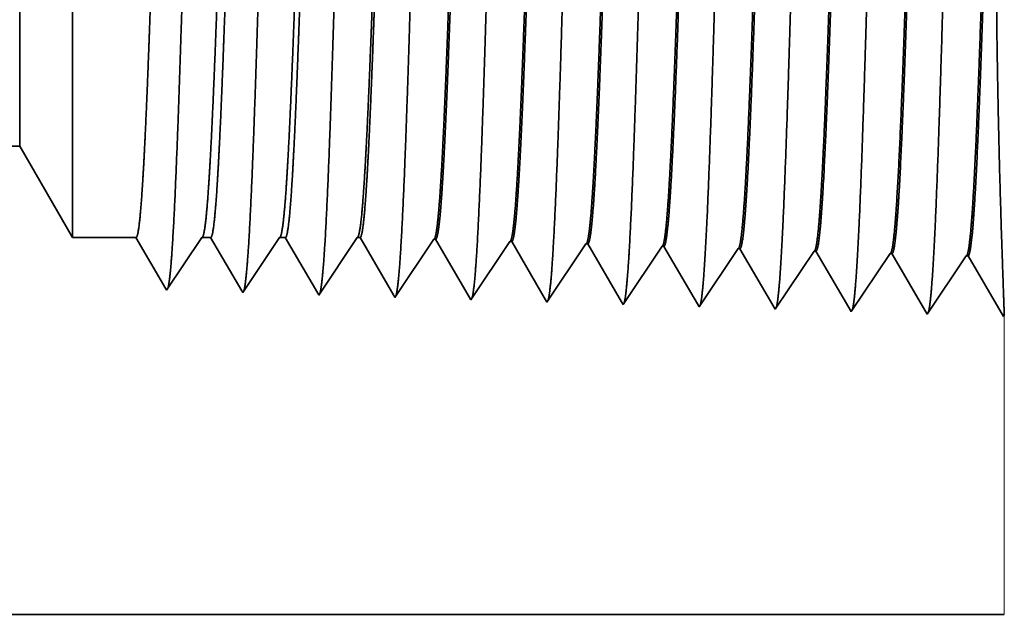
# Model space of a CAD drawing. Extents: x 0 to 10.8, y 0 to 8.3.
# Drawn here: x 5.3 to 5.5, y 1.1 to 1.3 of the extents above; entities that cross this region are included whole.
import ezdxf

# ---------------------------------------------------------------- set-up
doc = ezdxf.new("R2010")
doc.units = 0
doc.header["$MEASUREMENT"] = 0
doc.layers.get('0').update_dxf_attribs({"lineweight": 13})

# ---------------------------------------------------------------- blocks, each defined once
blk = doc.blocks.new('BLOCK23')
at = {"color": 7, "lineweight": 5, "ltscale": 0.002481}
blk.add_line((7.82539, 0.69), (7.875, 0.60407), dxfattribs=at)
at = {"color": 7, "lineweight": 5, "ltscale": 0.001489}
blk.add_line((7.875, 0.60407), (7.93458, 0.60407), dxfattribs=at)
at = {"color": 7, "lineweight": 5, "ltscale": 0.000198447}
blk.add_line((7.93458, 0.60407), (7.93857, 0.59721), dxfattribs=at)
at = {"color": 7, "lineweight": 5, "ltscale": 0.000248042}
for p, q in [((7.99099, 0.59582), (7.99651, 0.60407)), ((7.97995, 0.57933), (7.98547, 0.58757)), ((7.96891, 0.56284), (7.97443, 0.57108))]:
    blk.add_line(p, q, dxfattribs=at)
at = {"color": 7, "lineweight": 5, "ltscale": 0.000204972}
blk.add_line((7.99651, 0.60407), (8.00471, 0.60407), dxfattribs=at)
at = {"color": 7, "lineweight": 5, "ltscale": 0.000207232}
blk.add_line((8.00471, 0.60407), (8.00888, 0.5969), dxfattribs=at)
at = {"color": 7, "lineweight": 5, "ltscale": 0.000259238}
for p, q in [((8.06366, 0.59545), (8.06943, 0.60407)), ((8.05789, 0.58683), (8.06366, 0.59545)), ((8.05213, 0.57821), (8.05789, 0.58683)), ((8.04636, 0.5696), (8.05213, 0.57821)), ((8.04059, 0.56098), (8.04636, 0.5696))]:
    blk.add_line(p, q, dxfattribs=at)
at = {"color": 7, "lineweight": 5, "ltscale": 0.000135121}
blk.add_line((8.06943, 0.60407), (8.07484, 0.60407), dxfattribs=at)
at = {"color": 7, "lineweight": 5, "ltscale": 0.000215933}
blk.add_line((8.07484, 0.60407), (8.07918, 0.5966), dxfattribs=at)
at = {"color": 7, "lineweight": 5, "ltscale": 0.000270425}
blk.add_line((8.13634, 0.59508), (8.14235, 0.60407), dxfattribs=at)
at = {"color": 7, "lineweight": 5, "ltscale": 6.52704e-05}
blk.add_line((8.14235, 0.60407), (8.14496, 0.60407), dxfattribs=at)
at = {"color": 7, "lineweight": 5, "ltscale": 0.000224554}
blk.add_line((8.14496, 0.60407), (8.14949, 0.5963), dxfattribs=at)
at = {"color": 7, "lineweight": 5, "ltscale": 0.000235185}
for p, q in [((8.20908, 0.5948), (8.21431, 0.60262)), ((8.28051, 0.59257), (8.28574, 0.60039)), ((8.27004, 0.57694), (8.27527, 0.58475)), ((8.34147, 0.5747), (8.3467, 0.58252)), ((8.3467, 0.58252), (8.35193, 0.59034)), ((8.41813, 0.58029), (8.42336, 0.58811)), ((8.48956, 0.57806), (8.49479, 0.58588)), ((8.56099, 0.57583), (8.56622, 0.58364)), ((8.56622, 0.58364), (8.57145, 0.59146)), ((8.19338, 0.57135), (8.19861, 0.57917)), ((8.25957, 0.5613), (8.26481, 0.56912)), ((8.331, 0.55907), (8.33624, 0.56689)), ((8.40243, 0.55684), (8.40766, 0.56465)), ((8.40766, 0.56465), (8.4129, 0.57247)), ((8.47909, 0.56242), (8.48433, 0.57024)), ((8.17768, 0.5479), (8.18291, 0.55572)), ((8.18291, 0.55572), (8.18814, 0.56353)), ((8.25434, 0.55348), (8.25957, 0.5613)), ((8.32577, 0.55125), (8.331, 0.55907)), ((8.3972, 0.54902), (8.40243, 0.55684)), ((8.47386, 0.55461), (8.47909, 0.56242)), ((8.54529, 0.55237), (8.55052, 0.56019)), ((8.24911, 0.54567), (8.25434, 0.55348)), ((8.32054, 0.54343), (8.32577, 0.55125)), ((8.46863, 0.54679), (8.47386, 0.55461)), ((8.54005, 0.54456), (8.54529, 0.55237))]:
    blk.add_line(p, q, dxfattribs=at)
at = {"color": 7, "lineweight": 5, "ltscale": 4.13815e-05}
blk.add_line((8.21431, 0.60262), (8.21597, 0.60257), dxfattribs=at)
at = {"color": 7, "lineweight": 5, "ltscale": 0.000226875}
blk.add_line((8.21597, 0.60257), (8.22053, 0.59473), dxfattribs=at)
at = {"color": 7, "lineweight": 5, "ltscale": 0.000198455}
blk.add_line((7.93857, 0.59721), (7.94257, 0.59035), dxfattribs=at)
at = {"color": 7, "lineweight": 5, "ltscale": 0.00024805}
blk.add_line((7.98547, 0.58757), (7.99099, 0.59582), dxfattribs=at)
at = {"color": 7, "lineweight": 5, "ltscale": 0.000207225}
blk.add_line((8.00888, 0.5969), (8.01305, 0.58974), dxfattribs=at)
at = {"color": 7, "lineweight": 5, "ltscale": 0.000215943}
for p, q in [((8.07918, 0.5966), (8.08353, 0.58914)), ((8.09223, 0.57421), (8.09657, 0.56675)), ((8.10092, 0.55928), (8.10527, 0.55182))]:
    blk.add_line(p, q, dxfattribs=at)
at = {"color": 7, "lineweight": 5, "ltscale": 0.000270433}
for p, q in [((8.13032, 0.58609), (8.13634, 0.59508)), ((8.11828, 0.56811), (8.1243, 0.5771))]:
    blk.add_line(p, q, dxfattribs=at)
at = {"color": 7, "lineweight": 5, "ltscale": 0.000224562}
blk.add_line((8.14949, 0.5963), (8.15401, 0.58854), dxfattribs=at)
at = {"color": 7, "lineweight": 5, "ltscale": 0.000235184}
for p, q in [((8.20384, 0.58699), (8.20908, 0.5948)), ((8.27527, 0.58475), (8.28051, 0.59257)), ((8.35193, 0.59034), (8.35717, 0.59816)), ((8.42336, 0.58811), (8.4286, 0.59593))]:
    blk.add_line(p, q, dxfattribs=at)
at = {"color": 7, "lineweight": 5, "ltscale": 0.000226879}
for p, q in [((8.22053, 0.59473), (8.2251, 0.58689)), ((8.23423, 0.5712), (8.2388, 0.56336)), ((8.2388, 0.56336), (8.24337, 0.55552))]:
    blk.add_line(p, q, dxfattribs=at)
at = {"color": 7, "lineweight": 5, "ltscale": 4.13965e-05}
for p, q in [((8.28574, 0.60039), (8.28739, 0.60034)), ((8.35717, 0.59816), (8.35882, 0.5981))]:
    blk.add_line(p, q, dxfattribs=at)
at = {"color": 7, "lineweight": 5, "ltscale": 0.000226004}
blk.add_line((8.28739, 0.60034), (8.29194, 0.59253), dxfattribs=at)
at = {"color": 7, "lineweight": 5, "ltscale": 0.000226008}
for p, q in [((8.29194, 0.59253), (8.29649, 0.58471)), ((8.30104, 0.5769), (8.30559, 0.56909)), ((8.30559, 0.56909), (8.31014, 0.56128)), ((8.31469, 0.55347), (8.31924, 0.54565))]:
    blk.add_line(p, q, dxfattribs=at)
at = {"color": 7, "lineweight": 5, "ltscale": 0.000224928}
blk.add_line((8.35882, 0.5981), (8.36335, 0.59033), dxfattribs=at)
at = {"color": 7, "lineweight": 5, "ltscale": 4.14116e-05}
blk.add_line((8.4286, 0.59593), (8.43025, 0.59587), dxfattribs=at)
at = {"color": 7, "lineweight": 5, "ltscale": 0.000223563}
blk.add_line((8.43025, 0.59587), (8.43475, 0.58815), dxfattribs=at)
at = {"color": 7, "lineweight": 5, "ltscale": 0.000235177}
for p, q in [((8.49479, 0.58588), (8.50002, 0.59369)), ((8.55575, 0.56801), (8.56099, 0.57583))]:
    blk.add_line(p, q, dxfattribs=at)
at = {"color": 7, "lineweight": 5, "ltscale": 4.14567e-05}
for p, q in [((8.50002, 0.59369), (8.50168, 0.59364)), ((8.57145, 0.59146), (8.57311, 0.59141))]:
    blk.add_line(p, q, dxfattribs=at)
at = {"color": 7, "lineweight": 5, "ltscale": 0.001646}
for p, q in [((8.50168, 0.59364), (8.53482, 0.53674)), ((8.57311, 0.59141), (8.60625, 0.53451)), ((8.60625, 0.53451), (8.64288, 0.58923)), ((8.64454, 0.58918), (8.67768, 0.53227)), ((8.67768, 0.53227), (8.71431, 0.587)), ((8.71597, 0.58694), (8.74911, 0.53004))]:
    blk.add_line(p, q, dxfattribs=at)
at = {"color": 7, "lineweight": 5, "ltscale": 0.000198456}
for p, q in [((7.94257, 0.59035), (7.94657, 0.58349)), ((7.95056, 0.57663), (7.95456, 0.56977)), ((7.95855, 0.56291), (7.96255, 0.55605))]:
    blk.add_line(p, q, dxfattribs=at)
at = {"color": 7, "lineweight": 5, "ltscale": 0.000198448}
for p, q in [((7.94657, 0.58349), (7.95056, 0.57663)), ((7.95456, 0.56977), (7.95855, 0.56291))]:
    blk.add_line(p, q, dxfattribs=at)
at = {"color": 7, "lineweight": 5, "ltscale": 0.000207233}
for p, q in [((8.01305, 0.58974), (8.01722, 0.58258)), ((8.01722, 0.58258), (8.0214, 0.57541)), ((8.0214, 0.57541), (8.02557, 0.56825)), ((8.02557, 0.56825), (8.02974, 0.56109))]:
    blk.add_line(p, q, dxfattribs=at)
at = {"color": 7, "lineweight": 5, "ltscale": 0.000215942}
blk.add_line((8.08353, 0.58914), (8.08788, 0.58167), dxfattribs=at)
at = {"color": 7, "lineweight": 5, "ltscale": 0.000270426}
for p, q in [((8.1243, 0.5771), (8.13032, 0.58609)), ((8.11227, 0.55912), (8.11828, 0.56811))]:
    blk.add_line(p, q, dxfattribs=at)
at = {"color": 7, "lineweight": 5, "ltscale": 0.000224555}
for p, q in [((8.15401, 0.58854), (8.15853, 0.58078)), ((8.16305, 0.57302), (8.16757, 0.56526)), ((8.16757, 0.56526), (8.17209, 0.55749))]:
    blk.add_line(p, q, dxfattribs=at)
at = {"color": 7, "lineweight": 5, "ltscale": 0.000235193}
blk.add_line((8.19861, 0.57917), (8.20384, 0.58699), dxfattribs=at)
at = {"color": 7, "lineweight": 5, "ltscale": 0.000226878}
for p, q in [((8.2251, 0.58689), (8.22967, 0.57904)), ((8.22967, 0.57904), (8.23423, 0.5712)), ((8.24337, 0.55552), (8.24794, 0.54768))]:
    blk.add_line(p, q, dxfattribs=at)
at = {"color": 7, "lineweight": 5, "ltscale": 0.000225999}
blk.add_line((8.29649, 0.58471), (8.30104, 0.5769), dxfattribs=at)
at = {"color": 7, "lineweight": 5, "ltscale": 0.00022493}
blk.add_line((8.36335, 0.59033), (8.36788, 0.58256), dxfattribs=at)
at = {"color": 7, "lineweight": 5, "ltscale": 0.000224924}
for p, q in [((8.36788, 0.58256), (8.37241, 0.57478)), ((8.38146, 0.55923), (8.38599, 0.55146))]:
    blk.add_line(p, q, dxfattribs=at)
at = {"color": 7, "lineweight": 5, "ltscale": 0.000223565}
for p, q in [((8.43475, 0.58815), (8.43925, 0.58042)), ((8.44375, 0.57269), (8.44825, 0.56496)), ((8.45726, 0.54951), (8.46176, 0.54178))]:
    blk.add_line(p, q, dxfattribs=at)
at = {"color": 7, "lineweight": 5, "ltscale": 4.15013e-05}
for p, q in [((8.64288, 0.58923), (8.64454, 0.58918)), ((8.71431, 0.587), (8.71597, 0.58694))]:
    blk.add_line(p, q, dxfattribs=at)
at = {"color": 7, "lineweight": 5, "ltscale": 0.000248051}
for p, q in [((7.97443, 0.57108), (7.97995, 0.57933)), ((7.96339, 0.55459), (7.96891, 0.56284))]:
    blk.add_line(p, q, dxfattribs=at)
at = {"color": 7, "lineweight": 5, "ltscale": 0.000215936}
blk.add_line((8.08788, 0.58167), (8.09223, 0.57421), dxfattribs=at)
at = {"color": 7, "lineweight": 5, "ltscale": 0.000224563}
for p, q in [((8.15853, 0.58078), (8.16305, 0.57302)), ((8.17209, 0.55749), (8.17661, 0.54973))]:
    blk.add_line(p, q, dxfattribs=at)
at = {"color": 7, "lineweight": 5, "ltscale": 0.000235186}
for p, q in [((8.26481, 0.56912), (8.27004, 0.57694)), ((8.33624, 0.56689), (8.34147, 0.5747)), ((8.4129, 0.57247), (8.41813, 0.58029)), ((8.48433, 0.57024), (8.48956, 0.57806)), ((8.18814, 0.56353), (8.19338, 0.57135)), ((8.55052, 0.56019), (8.55575, 0.56801)), ((8.39196, 0.5412), (8.3972, 0.54902)), ((8.46339, 0.53897), (8.46863, 0.54679)), ((8.53482, 0.53674), (8.54005, 0.54456))]:
    blk.add_line(p, q, dxfattribs=at)
at = {"color": 7, "lineweight": 5, "ltscale": 0.000224931}
for p, q in [((8.37241, 0.57478), (8.37694, 0.56701)), ((8.37694, 0.56701), (8.38146, 0.55923)), ((8.38599, 0.55146), (8.39052, 0.54368))]:
    blk.add_line(p, q, dxfattribs=at)
at = {"color": 7, "lineweight": 5, "ltscale": 0.000223566}
for p, q in [((8.43925, 0.58042), (8.44375, 0.57269)), ((8.44825, 0.56496), (8.45276, 0.55724))]:
    blk.add_line(p, q, dxfattribs=at)
at = {"color": 7, "lineweight": 5, "ltscale": 0.000215935}
blk.add_line((8.09657, 0.56675), (8.10092, 0.55928), dxfattribs=at)
at = {"color": 7, "lineweight": 5, "ltscale": 4.20801e-05}
blk.add_line((7.96255, 0.55605), (7.96339, 0.55459), dxfattribs=at)
at = {"color": 7, "lineweight": 5, "ltscale": 0.000207226}
blk.add_line((8.02974, 0.56109), (8.03391, 0.55393), dxfattribs=at)
at = {"color": 7, "lineweight": 5, "ltscale": 0.000259239}
blk.add_line((8.03482, 0.55236), (8.04059, 0.56098), dxfattribs=at)
at = {"color": 7, "lineweight": 5, "ltscale": 0.000270434}
blk.add_line((8.10625, 0.55013), (8.11227, 0.55912), dxfattribs=at)
at = {"color": 7, "lineweight": 5, "ltscale": 0.000226007}
blk.add_line((8.31014, 0.56128), (8.31469, 0.55347), dxfattribs=at)
at = {"color": 7, "lineweight": 5, "ltscale": 0.000223559}
blk.add_line((8.45276, 0.55724), (8.45726, 0.54951), dxfattribs=at)
at = {"color": 7, "lineweight": 5, "ltscale": 4.52065e-05}
blk.add_line((8.03391, 0.55393), (8.03482, 0.55236), dxfattribs=at)
at = {"color": 7, "lineweight": 5, "ltscale": 4.88245e-05}
blk.add_line((8.10527, 0.55182), (8.10625, 0.55013), dxfattribs=at)
at = {"color": 7, "lineweight": 5, "ltscale": 5.30693e-05}
blk.add_line((8.17661, 0.54973), (8.17768, 0.5479), dxfattribs=at)
at = {"color": 7, "lineweight": 5, "ltscale": 5.81275e-05}
blk.add_line((8.24794, 0.54768), (8.24911, 0.54567), dxfattribs=at)
at = {"color": 7, "lineweight": 5, "ltscale": 6.42328e-05}
blk.add_line((8.31924, 0.54565), (8.32054, 0.54343), dxfattribs=at)
at = {"color": 7, "lineweight": 5, "ltscale": 7.17758e-05}
blk.add_line((8.39052, 0.54368), (8.39196, 0.5412), dxfattribs=at)
at = {"color": 7, "lineweight": 5, "ltscale": 8.1317e-05}
blk.add_line((8.46176, 0.54178), (8.46339, 0.53897), dxfattribs=at)
at = {"color": 7, "lineweight": 5, "ltscale": 4.01132e-05}
blk.add_line((8.74911, 0.53004), (8.75, 0.53137), dxfattribs=at)
at = {"color": 7, "lineweight": 5, "ltscale": 0.007034}
blk.add_line((8.75, 0.53137), (8.75, 0.25), dxfattribs=at)
at = {"color": 7, "lineweight": 5, "ltscale": 0.03937}
blk.add_line((8.75, 0.25), (5.21, 0.25), dxfattribs=at)

msp = doc.modelspace()

# ---------------------------------------------------------------- linework, layer by layer
at = {"color": 7, "lineweight": 35, "ltscale": 0.002962}
msp.add_line((5.3251, 1.37354), (5.3251, 1.25505), dxfattribs=at)
at = {"color": 7, "lineweight": 35, "ltscale": 0.000775742}
msp.add_line((5.31327, 1.26487), (5.31327, 1.23384), dxfattribs=at)
at = {"color": 7, "lineweight": 35, "ltscale": 0.001042}
msp.add_line((5.3251, 1.25505), (5.3251, 1.21335), dxfattribs=at)
at = {"color": 7, "lineweight": 35, "ltscale": 0.015589}
msp.add_line((5.31327, 1.23384), (4.68969, 1.23384), dxfattribs=at)
at = {"color": 7, "lineweight": 35, "ltscale": 0.000591472}
msp.add_line((5.31327, 1.23384), (5.3251, 1.21335), dxfattribs=at)
at = {"color": 7, "lineweight": 35, "ltscale": 0.000355131}
msp.add_line((5.3393, 1.21335), (5.3251, 1.21335), dxfattribs=at)
at = {"color": 7, "lineweight": 35, "ltscale": 0.000331215}
msp.add_line((5.34597, 1.2019), (5.3393, 1.21335), dxfattribs=at)
at = {"color": 7, "lineweight": 35, "ltscale": 0.000354845}
msp.add_line((5.35407, 1.21335), (5.34617, 1.20156), dxfattribs=at)
at = {"color": 7, "lineweight": 35, "ltscale": 4.88682e-05}
msp.add_line((5.35602, 1.21335), (5.35407, 1.21335), dxfattribs=at)
at = {"color": 7, "lineweight": 35, "ltscale": 0.000345867}
msp.add_line((5.36298, 1.2014), (5.35602, 1.21335), dxfattribs=at)
at = {"color": 7, "lineweight": 35, "ltscale": 0.000370855}
msp.add_line((5.37145, 1.21335), (5.3632, 1.20102), dxfattribs=at)
at = {"color": 7, "lineweight": 35, "ltscale": 3.22147e-05}
msp.add_line((5.37274, 1.21335), (5.37145, 1.21335), dxfattribs=at)
at = {"color": 7, "lineweight": 35, "ltscale": 0.0003604}
msp.add_line((5.38, 1.20089), (5.37274, 1.21335), dxfattribs=at)
at = {"color": 7, "lineweight": 35, "ltscale": 0.000386866}
msp.add_line((5.38884, 1.21335), (5.38023, 1.20049), dxfattribs=at)
at = {"color": 7, "lineweight": 35, "ltscale": 1.55613e-05}
msp.add_line((5.38946, 1.21335), (5.38884, 1.21335), dxfattribs=at)
at = {"color": 7, "lineweight": 35, "ltscale": 0.000374784}
msp.add_line((5.39701, 1.2004), (5.38946, 1.21335), dxfattribs=at)
at = {"color": 7, "lineweight": 35, "ltscale": 0.000392521}
for p, q in [((5.406, 1.21301), (5.39726, 1.19996)), ((5.42303, 1.21247), (5.41429, 1.19943))]:
    msp.add_line(p, q, dxfattribs=at)
at = {"color": 7, "lineweight": 35, "ltscale": 9.86757e-06}
msp.add_line((5.406, 1.21301), (5.40639, 1.21299), dxfattribs=at)
at = {"color": 7, "lineweight": 35, "ltscale": 0.000378659}
msp.add_line((5.41401, 1.19991), (5.40639, 1.21299), dxfattribs=at)
at = {"color": 7, "lineweight": 35, "ltscale": 9.87026e-06}
msp.add_line((5.42303, 1.21247), (5.42342, 1.21246), dxfattribs=at)
at = {"color": 7, "lineweight": 35, "ltscale": 0.000377201}
msp.add_line((5.43101, 1.19942), (5.42342, 1.21246), dxfattribs=at)
at = {"color": 7, "lineweight": 35, "ltscale": 0.00039252}
msp.add_line((5.44006, 1.21194), (5.43132, 1.19889), dxfattribs=at)
at = {"color": 7, "lineweight": 35, "ltscale": 9.87289e-06}
msp.add_line((5.44006, 1.21194), (5.44045, 1.21193), dxfattribs=at)
at = {"color": 7, "lineweight": 35, "ltscale": 0.000375403}
msp.add_line((5.44801, 1.19895), (5.44045, 1.21193), dxfattribs=at)
at = {"color": 7, "lineweight": 35, "ltscale": 0.000392519}
for p, q in [((5.45709, 1.21141), (5.44835, 1.19836)), ((5.47412, 1.21088), (5.46538, 1.19783))]:
    msp.add_line(p, q, dxfattribs=at)
at = {"color": 7, "lineweight": 35, "ltscale": 9.87547e-06}
msp.add_line((5.45709, 1.21141), (5.45748, 1.2114), dxfattribs=at)
at = {"color": 7, "lineweight": 35, "ltscale": 0.000373128}
msp.add_line((5.46499, 1.1985), (5.45748, 1.2114), dxfattribs=at)
at = {"color": 7, "lineweight": 35, "ltscale": 9.88534e-06}
msp.add_line((5.47412, 1.21088), (5.47451, 1.21087), dxfattribs=at)
at = {"color": 7, "lineweight": 35, "ltscale": 0.00039251}
for p, q in [((5.48241, 1.1973), (5.47451, 1.21087)), ((5.49944, 1.19677), (5.49154, 1.21033)), ((5.50818, 1.20981), (5.49944, 1.19677)), ((5.51648, 1.19623), (5.50857, 1.2098)), ((5.52521, 1.20928), (5.51648, 1.19623)), ((5.53351, 1.1957), (5.5256, 1.20927))]:
    msp.add_line(p, q, dxfattribs=at)
at = {"color": 7, "lineweight": 35, "ltscale": 0.000392518}
msp.add_line((5.49115, 1.21035), (5.48241, 1.1973), dxfattribs=at)
at = {"color": 7, "lineweight": 35, "ltscale": 9.88655e-06}
msp.add_line((5.49115, 1.21035), (5.49154, 1.21033), dxfattribs=at)
at = {"color": 7, "lineweight": 35, "ltscale": 9.89455e-06}
msp.add_line((5.50818, 1.20981), (5.50857, 1.2098), dxfattribs=at)
at = {"color": 7, "lineweight": 35, "ltscale": 9.89449e-06}
msp.add_line((5.52521, 1.20928), (5.5256, 1.20927), dxfattribs=at)
at = {"color": 7, "lineweight": 35, "ltscale": 1.00333e-05}
msp.add_line((5.34617, 1.20156), (5.34597, 1.2019), dxfattribs=at)
at = {"color": 7, "lineweight": 35, "ltscale": 1.07779e-05}
msp.add_line((5.3632, 1.20102), (5.36298, 1.2014), dxfattribs=at)
at = {"color": 7, "lineweight": 35, "ltscale": 1.16412e-05}
msp.add_line((5.38023, 1.20049), (5.38, 1.20089), dxfattribs=at)
at = {"color": 7, "lineweight": 35, "ltscale": 1.2654e-05}
msp.add_line((5.39726, 1.19996), (5.39701, 1.2004), dxfattribs=at)
at = {"color": 7, "lineweight": 35, "ltscale": 1.38588e-05}
msp.add_line((5.41429, 1.19943), (5.41401, 1.19991), dxfattribs=at)
at = {"color": 7, "lineweight": 35, "ltscale": 1.53159e-05}
msp.add_line((5.43132, 1.19889), (5.43101, 1.19942), dxfattribs=at)
at = {"color": 7, "lineweight": 35, "ltscale": 1.71137e-05}
msp.add_line((5.44835, 1.19836), (5.44801, 1.19895), dxfattribs=at)
at = {"color": 7, "lineweight": 35, "ltscale": 1.93878e-05}
msp.add_line((5.46538, 1.19783), (5.46499, 1.1985), dxfattribs=at)
at = {"color": 7, "lineweight": 35, "ltscale": 9.56319e-06}
msp.add_line((5.53372, 1.19602), (5.53351, 1.1957), dxfattribs=at)
at = {"color": 7, "lineweight": 35, "ltscale": 0.03937}
msp.add_line((4.68969, 1.12893), (5.53372, 1.12893), dxfattribs=at)
for points in [[(5.35407, 1.21335, 0.242336), (5.35421, 1.21346)], [(5.37145, 1.21335, 0.242337), (5.37159, 1.21346)], [(5.38884, 1.21335, 0.242437), (5.38898, 1.21346)], [(5.406, 1.21301, 0.251101), (5.40613, 1.21311)], [(5.42303, 1.21247, 0.251105), (5.42316, 1.21258)], [(5.44006, 1.21194, 0.251106), (5.44019, 1.21204)], [(5.45709, 1.21141, 0.251112), (5.45722, 1.21151)], [(5.47412, 1.21088, 0.251116), (5.47425, 1.21098)], [(5.49115, 1.21034, 0.251118), (5.49128, 1.21044)], [(5.50818, 1.20981, 0.252004), (5.50831, 1.20991)], [(5.52521, 1.20928, 0.25185), (5.52534, 1.20938)]]:
    msp.add_lwpolyline(points, format="xyb", dxfattribs=at)
for points, knots in [([(5.48957, 1.37802), (5.48894, 1.36719), (5.48838, 1.35179), (5.48786, 1.33527), (5.48692, 1.30235), (5.48599, 1.2689), (5.48554, 1.2535), (5.48482, 1.23078), (5.484, 1.21265), (5.48371, 1.20727), (5.48332, 1.20186), (5.48292, 1.19886), (5.48283, 1.19833), (5.48274, 1.19793), (5.48265, 1.19766)], [0, 0, 0, 0, 0, 0, 12.604123, 12.604123, 12.604123, 24.219879, 24.219879, 24.219879, 29.99108, 29.99108, 29.99108, 31.563447, 31.563447, 31.563447, 31.563447, 31.563447, 31.563447]), ([(5.5066, 1.37849), (5.50597, 1.36763), (5.50541, 1.35219), (5.5049, 1.33563), (5.50395, 1.30257), (5.50302, 1.26897), (5.50257, 1.25348), (5.50186, 1.23062), (5.50104, 1.21235), (5.50075, 1.20692), (5.50036, 1.20143), (5.49995, 1.19837), (5.49986, 1.19782), (5.49977, 1.19741), (5.49968, 1.19713)], [0, 0, 0, 0, 0, 0, 12.643671, 12.643671, 12.643671, 24.330984, 24.330984, 24.330984, 30.132921, 30.132921, 30.132921, 31.749228, 31.749228, 31.749228, 31.749228, 31.749228, 31.749228]), ([(5.52364, 1.37896), (5.523, 1.36806), (5.52244, 1.35259), (5.52193, 1.33599), (5.52099, 1.3028), (5.52006, 1.26905), (5.51961, 1.25345), (5.5189, 1.23045), (5.51808, 1.21204), (5.51779, 1.20657), (5.5174, 1.20099), (5.51699, 1.19787), (5.5169, 1.1973), (5.5168, 1.19688), (5.51671, 1.19659)], [0, 0, 0, 0, 0, 0, 12.683217, 12.683217, 12.683217, 24.442108, 24.442108, 24.442108, 30.274717, 30.274717, 30.274717, 31.93721, 31.93721, 31.93721, 31.93721, 31.93721, 31.93721]), ([(5.40442, 1.37569), (5.40395, 1.36792), (5.40352, 1.35773), (5.40312, 1.34646), (5.40222, 1.31832), (5.40137, 1.28829), (5.40089, 1.27127), (5.40011, 1.24524), (5.39924, 1.22298), (5.39892, 1.21589), (5.39845, 1.20765), (5.39794, 1.20265), (5.3978, 1.20156), (5.39765, 1.20078), (5.39751, 1.20033)], [0, 0, 0, 0, 0, 0, 9.028864, 9.028864, 9.028864, 21.584081, 21.584081, 21.584081, 28.1456, 28.1456, 28.1456, 30.649227, 30.649227, 30.649227, 30.649227, 30.649227, 30.649227]), ([(5.42145, 1.37615), (5.42099, 1.36837), (5.42056, 1.35817), (5.42016, 1.34689), (5.41925, 1.31864), (5.41841, 1.28848), (5.41792, 1.27135), (5.41715, 1.24516), (5.41627, 1.22274), (5.41595, 1.2156), (5.41548, 1.20725), (5.41497, 1.20217), (5.41483, 1.20105), (5.41468, 1.20025), (5.41453, 1.1998)], [0, 0, 0, 0, 0, 0, 9.04991, 9.04991, 9.04991, 21.680742, 21.680742, 21.680742, 28.281491, 28.281491, 28.281491, 30.834722, 30.834722, 30.834722, 30.834722, 30.834722, 30.834722]), ([(5.43848, 1.37662), (5.43802, 1.36882), (5.43759, 1.35861), (5.43719, 1.34731), (5.43629, 1.31896), (5.43545, 1.28867), (5.43496, 1.27144), (5.43419, 1.24508), (5.43331, 1.22251), (5.43299, 1.21531), (5.43252, 1.20685), (5.43201, 1.20169), (5.43186, 1.20054), (5.43171, 1.19972), (5.43156, 1.19926)], [0, 0, 0, 0, 0, 0, 9.070893, 9.070893, 9.070893, 21.777302, 21.777302, 21.777302, 28.417255, 28.417255, 28.417255, 31.020201, 31.020201, 31.020201, 31.020201, 31.020201, 31.020201]), ([(5.45551, 1.37709), (5.45505, 1.36927), (5.45463, 1.35904), (5.45423, 1.34773), (5.45333, 1.31928), (5.45248, 1.28886), (5.452, 1.27152), (5.45122, 1.24501), (5.45035, 1.22227), (5.45003, 1.21502), (5.44956, 1.20646), (5.44904, 1.20121), (5.4489, 1.20003), (5.44875, 1.19919), (5.44859, 1.19873)], [0, 0, 0, 0, 0, 0, 9.091846, 9.091846, 9.091846, 21.873736, 21.873736, 21.873736, 28.55285, 28.55285, 28.55285, 31.205648, 31.205648, 31.205648, 31.205648, 31.205648, 31.205648]), ([(5.47254, 1.37755), (5.47191, 1.36675), (5.47134, 1.35138), (5.47083, 1.33491), (5.46988, 1.30212), (5.46895, 1.26883), (5.4685, 1.25353), (5.46779, 1.23095), (5.46696, 1.21296), (5.46667, 1.20762), (5.46629, 1.2023), (5.46588, 1.19936), (5.4658, 1.19885), (5.46571, 1.19846), (5.46562, 1.19819)], [0, 0, 0, 0, 0, 0, 12.564487, 12.564487, 12.564487, 24.108613, 24.108613, 24.108613, 29.849069, 29.849069, 29.849069, 31.377566, 31.377566, 31.377566, 31.377566, 31.377566, 31.377566]), ([(5.35333, 1.37428), (5.35286, 1.36656), (5.35242, 1.35641), (5.35202, 1.34519), (5.35111, 1.31736), (5.35026, 1.28772), (5.34978, 1.27102), (5.349, 1.24547), (5.34812, 1.22369), (5.3478, 1.21677), (5.34734, 1.20885), (5.34683, 1.2041), (5.3467, 1.20309), (5.34656, 1.20236), (5.34642, 1.20193)], [0, 0, 0, 0, 0, 0, 8.965405, 8.965405, 8.965405, 21.293448, 21.293448, 21.293448, 27.737067, 27.737067, 27.737067, 30.092644, 30.092644, 30.092644, 30.092644, 30.092644, 30.092644]), ([(5.37036, 1.37475), (5.36989, 1.36701), (5.36946, 1.35685), (5.36906, 1.34562), (5.36815, 1.31768), (5.3673, 1.28791), (5.36681, 1.2711), (5.36604, 1.24539), (5.36516, 1.22345), (5.36484, 1.21647), (5.36437, 1.20845), (5.36387, 1.20362), (5.36373, 1.20258), (5.36359, 1.20183), (5.36345, 1.2014)], [0, 0, 0, 0, 0, 0, 8.98659, 8.98659, 8.98659, 21.390391, 21.390391, 21.390391, 27.873349, 27.873349, 27.873349, 30.278163, 30.278163, 30.278163, 30.278163, 30.278163, 30.278163]), ([(5.38739, 1.37522), (5.38692, 1.36746), (5.38649, 1.35729), (5.38609, 1.34604), (5.38518, 1.318), (5.38434, 1.2881), (5.38385, 1.27119), (5.38308, 1.24531), (5.3822, 1.22322), (5.38188, 1.21618), (5.38141, 1.20805), (5.3809, 1.20314), (5.38076, 1.20207), (5.38062, 1.2013), (5.38048, 1.20086)], [0, 0, 0, 0, 0, 0, 9.007735, 9.007735, 9.007735, 21.487296, 21.487296, 21.487296, 28.009557, 28.009557, 28.009557, 30.463713, 30.463713, 30.463713, 30.463713, 30.463713, 30.463713]), ([(5.50831, 1.20991), (5.50855, 1.21027), (5.50879, 1.21146), (5.50903, 1.21347), (5.50958, 1.21984), (5.51011, 1.22953), (5.51041, 1.23601), (5.51135, 1.25919), (5.51224, 1.28719), (5.51287, 1.30748), (5.51371, 1.33339), (5.51461, 1.35413), (5.51485, 1.35904), (5.51509, 1.36338), (5.51534, 1.36703)], [0, 0, 0, 0, 0, 0, 6.019964, 6.019964, 6.019964, 14.097116, 14.097116, 14.097116, 32.69373, 32.69373, 32.69373, 39.137705, 39.137705, 39.137705, 39.137705, 39.137705, 39.137705]), ([(5.50857, 1.2098), (5.50882, 1.20979), (5.50906, 1.21064), (5.50931, 1.21235), (5.50999, 1.21939), (5.51063, 1.23165), (5.51104, 1.24129), (5.51196, 1.26594), (5.51284, 1.29373), (5.51336, 1.31028), (5.51412, 1.33322), (5.51493, 1.35237), (5.51519, 1.35802), (5.51546, 1.36296), (5.51573, 1.36705)], [0, 0, 0, 0, 0, 0, 6.134795, 6.134795, 6.134795, 17.353296, 17.353296, 17.353296, 32.675501, 32.675501, 32.675501, 39.900169, 39.900169, 39.900169, 39.900169, 39.900169, 39.900169]), ([(5.52534, 1.20938), (5.52558, 1.20974), (5.52582, 1.21092), (5.52606, 1.21293), (5.52661, 1.2193), (5.52713, 1.22898), (5.52743, 1.23547), (5.52798, 1.2491), (5.52852, 1.26441), (5.52878, 1.2721), (5.52931, 1.28855), (5.52984, 1.30518), (5.53013, 1.31395), (5.53072, 1.33172), (5.53134, 1.34777), (5.53167, 1.35554), (5.53202, 1.36223), (5.53237, 1.3675)], [0, 0, 0, 0, 0, 0, 6.018295, 6.018295, 6.018295, 14.0885, 14.0885, 14.0885, 21.700483, 21.700483, 21.700483, 30.086118, 30.086118, 30.086118, 39.356005, 39.356005, 39.356005, 39.356005, 39.356005, 39.356005]), ([(5.5256, 1.20927), (5.52585, 1.20926), (5.52609, 1.21011), (5.52634, 1.21181), (5.52701, 1.21886), (5.52766, 1.23111), (5.52806, 1.24074), (5.52898, 1.26544), (5.52986, 1.29332), (5.53038, 1.3099), (5.53114, 1.33309), (5.53195, 1.35251), (5.53221, 1.35829), (5.53249, 1.36335), (5.53276, 1.36752)], [0, 0, 0, 0, 0, 0, 6.133257, 6.133257, 6.133257, 17.341213, 17.341213, 17.341213, 32.706708, 32.706708, 32.706708, 40.057029, 40.057029, 40.057029, 40.057029, 40.057029, 40.057029]), ([(5.53371, 1.196), (5.53366, 1.19761), (5.53353, 1.20131), (5.53332, 1.2069), (5.53273, 1.22447), (5.53216, 1.24803), (5.53193, 1.26342), (5.53174, 1.2947), (5.53209, 1.3252), (5.53239, 1.33975), (5.53282, 1.3544), (5.53319, 1.36505), (5.53324, 1.36621), (5.53328, 1.36731), (5.53332, 1.36835)], [0, 0, 0, 0, 0, 0, 9.113401, 9.113401, 9.113401, 23.710226, 23.710226, 23.710226, 38.057265, 38.057265, 38.057265, 39.910903, 39.910903, 39.910903, 39.910903, 39.910903, 39.910903]), ([(5.42316, 1.21258), (5.42341, 1.21294), (5.42366, 1.21414), (5.4239, 1.21615), (5.42434, 1.22117), (5.42476, 1.22821), (5.42495, 1.23172), (5.42538, 1.24065), (5.4258, 1.25102), (5.42603, 1.25697), (5.42638, 1.26686), (5.42673, 1.27696), (5.42687, 1.281), (5.42714, 1.28919), (5.42742, 1.29744), (5.42756, 1.30159), (5.42783, 1.30973), (5.42811, 1.31769), (5.42825, 1.32188), (5.42865, 1.33276), (5.42906, 1.34323), (5.42934, 1.34965), (5.42967, 1.35647), (5.43001, 1.36202), (5.43007, 1.36295), (5.43013, 1.36384), (5.43019, 1.3647)], [0, 0, 0, 0, 0, 0, 6.030404, 6.030404, 6.030404, 11.089131, 11.089131, 11.089131, 17.224673, 17.224673, 17.224673, 21.21427, 21.21427, 21.21427, 25.258526, 25.258526, 25.258526, 29.210853, 29.210853, 29.210853, 36.412574, 36.412574, 36.412574, 37.939968, 37.939968, 37.939968, 37.939968, 37.939968, 37.939968]), ([(5.42342, 1.21246), (5.42367, 1.21246), (5.42392, 1.2133), (5.42417, 1.21501), (5.42461, 1.21953), (5.42504, 1.2262), (5.42523, 1.22947), (5.42564, 1.23768), (5.42605, 1.2474), (5.42627, 1.25292), (5.42663, 1.26262), (5.42697, 1.27253), (5.42709, 1.27596), (5.42738, 1.28439), (5.42766, 1.29294), (5.4278, 1.29717), (5.42809, 1.30572), (5.42838, 1.31413), (5.4285, 1.3177), (5.42891, 1.32919), (5.42933, 1.34032), (5.42962, 1.3472), (5.42998, 1.35491), (5.43035, 1.36115), (5.43043, 1.36241), (5.4305, 1.36359), (5.43058, 1.36471)], [0, 0, 0, 0, 0, 0, 6.144332, 6.144332, 6.144332, 11.162677, 11.162677, 11.162677, 16.972216, 16.972216, 16.972216, 21.19199, 21.19199, 21.19199, 25.31855, 25.31855, 25.31855, 29.565502, 29.565502, 29.565502, 37.045372, 37.045372, 37.045372, 39.055826, 39.055826, 39.055826, 39.055826, 39.055826, 39.055826]), ([(5.44019, 1.21204), (5.44044, 1.21241), (5.44068, 1.2136), (5.44093, 1.21561), (5.44136, 1.22063), (5.44179, 1.22768), (5.44197, 1.23118), (5.4424, 1.24009), (5.44282, 1.25045), (5.44304, 1.25639), (5.4434, 1.26631), (5.44375, 1.27644), (5.44388, 1.28041), (5.44416, 1.28867), (5.44443, 1.297), (5.44457, 1.30118), (5.44485, 1.3094), (5.44512, 1.31745), (5.44527, 1.32158), (5.44566, 1.33258), (5.44607, 1.34318), (5.44635, 1.34968), (5.44669, 1.35666), (5.44703, 1.36233), (5.44709, 1.36332), (5.44715, 1.36426), (5.44722, 1.36516)], [0, 0, 0, 0, 0, 0, 6.028023, 6.028023, 6.028023, 11.086468, 11.086468, 11.086468, 17.199374, 17.199374, 17.199374, 21.227859, 21.227859, 21.227859, 25.288599, 25.288599, 25.288599, 29.283482, 29.283482, 29.283482, 36.52665, 36.52665, 36.52665, 38.132898, 38.132898, 38.132898, 38.132898, 38.132898, 38.132898]), ([(5.44045, 1.21193), (5.4407, 1.21192), (5.44095, 1.21277), (5.4412, 1.21448), (5.44164, 1.219), (5.44207, 1.22567), (5.44225, 1.22894), (5.44266, 1.23714), (5.44307, 1.24685), (5.44329, 1.25236), (5.44365, 1.26207), (5.44399, 1.272), (5.44411, 1.27548), (5.44439, 1.28395), (5.44468, 1.29254), (5.44482, 1.2968), (5.44511, 1.30542), (5.44539, 1.3139), (5.44552, 1.31747), (5.44592, 1.32906), (5.44635, 1.3403), (5.44664, 1.34725), (5.447, 1.35512), (5.44737, 1.36148), (5.44745, 1.36279), (5.44753, 1.36402), (5.44761, 1.36518)], [0, 0, 0, 0, 0, 0, 6.142163, 6.142163, 6.142163, 11.158541, 11.158541, 11.158541, 16.955192, 16.955192, 16.955192, 21.186572, 21.186572, 21.186572, 25.329186, 25.329186, 25.329186, 29.601215, 29.601215, 29.601215, 37.123564, 37.123564, 37.123564, 39.201897, 39.201897, 39.201897, 39.201897, 39.201897, 39.201897]), ([(5.45722, 1.21151), (5.45747, 1.21187), (5.45771, 1.21306), (5.45795, 1.21508), (5.45851, 1.22147), (5.45904, 1.23116), (5.45934, 1.23766), (5.4599, 1.25127), (5.46045, 1.26651), (5.46071, 1.27412), (5.46133, 1.29301), (5.46196, 1.31208), (5.46233, 1.32326), (5.46293, 1.33964), (5.46355, 1.35351), (5.46378, 1.35811), (5.46401, 1.36218), (5.46425, 1.36563)], [0, 0, 0, 0, 0, 0, 6.025822, 6.025822, 6.025822, 14.125482, 14.125482, 14.125482, 21.709943, 21.709943, 21.709943, 32.630245, 32.630245, 32.630245, 38.768354, 38.768354, 38.768354, 38.768354, 38.768354, 38.768354]), ([(5.45748, 1.2114), (5.45773, 1.21139), (5.45798, 1.21224), (5.45822, 1.21394), (5.45891, 1.221), (5.45956, 1.23327), (5.45998, 1.24295), (5.46066, 1.26108), (5.46133, 1.28086), (5.46161, 1.28952), (5.46229, 1.31021), (5.46297, 1.3302), (5.46339, 1.34127), (5.46389, 1.35295), (5.46441, 1.36201), (5.46449, 1.36329), (5.46456, 1.3645), (5.46464, 1.36565)], [0, 0, 0, 0, 0, 0, 6.140134, 6.140134, 6.140134, 17.392446, 17.392446, 17.392446, 25.70858, 25.70858, 25.70858, 37.497377, 37.497377, 37.497377, 39.53916, 39.53916, 39.53916, 39.53916, 39.53916, 39.53916]), ([(5.47425, 1.21098), (5.4745, 1.21134), (5.47474, 1.21253), (5.47498, 1.21454), (5.47553, 1.22093), (5.47606, 1.23062), (5.47636, 1.23711), (5.47692, 1.25073), (5.47746, 1.26598), (5.47772, 1.27362), (5.47835, 1.2926), (5.47897, 1.31178), (5.47935, 1.32304), (5.47995, 1.33963), (5.48057, 1.35372), (5.4808, 1.35842), (5.48104, 1.36258), (5.48128, 1.3661)], [0, 0, 0, 0, 0, 0, 6.02376, 6.02376, 6.02376, 14.115638, 14.115638, 14.115638, 21.706719, 21.706719, 21.706719, 32.674476, 32.674476, 32.674476, 38.915003, 38.915003, 38.915003, 38.915003, 38.915003, 38.915003]), ([(5.47451, 1.21087), (5.47476, 1.21086), (5.47501, 1.21171), (5.47525, 1.21341), (5.47594, 1.22046), (5.47659, 1.23273), (5.477, 1.24239), (5.47768, 1.26054), (5.47834, 1.28035), (5.47863, 1.289), (5.4793, 1.30982), (5.47999, 1.32996), (5.4804, 1.34116), (5.4809, 1.35305), (5.48143, 1.3623), (5.48151, 1.36364), (5.48159, 1.36492), (5.48167, 1.36611)], [0, 0, 0, 0, 0, 0, 6.138218, 6.138218, 6.138218, 17.378883, 17.378883, 17.378883, 25.70005, 25.70005, 25.70005, 37.555503, 37.555503, 37.555503, 39.688719, 39.688719, 39.688719, 39.688719, 39.688719, 39.688719]), ([(5.49128, 1.21044), (5.49152, 1.21081), (5.49177, 1.21199), (5.49201, 1.214), (5.49256, 1.22039), (5.49309, 1.23007), (5.49339, 1.23656), (5.49394, 1.25018), (5.49448, 1.26546), (5.49474, 1.27311), (5.49537, 1.29218), (5.49599, 1.31147), (5.49637, 1.32283), (5.49697, 1.33963), (5.49759, 1.35392), (5.49783, 1.35873), (5.49806, 1.36298), (5.49831, 1.36657)], [0, 0, 0, 0, 0, 0, 6.021802, 6.021802, 6.021802, 14.106179, 14.106179, 14.106179, 21.704033, 21.704033, 21.704033, 32.717821, 32.717821, 32.717821, 39.06004, 39.06004, 39.06004, 39.06004, 39.06004, 39.06004]), ([(5.49154, 1.21033), (5.49179, 1.21033), (5.49204, 1.21117), (5.49228, 1.21288), (5.49296, 1.21993), (5.49361, 1.23219), (5.49402, 1.24184), (5.49494, 1.26646), (5.49583, 1.29417), (5.49635, 1.31065), (5.49711, 1.33333), (5.49791, 1.35223), (5.49817, 1.35775), (5.49843, 1.36258), (5.4987, 1.36658)], [0, 0, 0, 0, 0, 0, 6.136427, 6.136427, 6.136427, 17.365823, 17.365823, 17.365823, 32.653854, 32.653854, 32.653854, 39.753193, 39.753193, 39.753193, 39.753193, 39.753193, 39.753193]), ([(5.34215, 1.25505), (5.34232, 1.25949), (5.34248, 1.26407), (5.34265, 1.26886), (5.34289, 1.27582), (5.34313, 1.28295), (5.34321, 1.28539), (5.34334, 1.2891), (5.34346, 1.29286), (5.3435, 1.29412), (5.34392, 1.30657), (5.34433, 1.31893), (5.34471, 1.32961), (5.34525, 1.3437), (5.34582, 1.35534), (5.34599, 1.35845), (5.34616, 1.36127), (5.34633, 1.36375)], [0, 0, 0, 0, 0, 0, 4.599138, 4.599138, 4.599138, 6.955932, 6.955932, 6.955932, 8.152427, 8.152427, 8.152427, 18.706986, 18.706986, 18.706986, 22.955157, 22.955157, 22.955157, 22.955157, 22.955157, 22.955157]), ([(5.35703, 1.25505), (5.3572, 1.25948), (5.35738, 1.26405), (5.35755, 1.26887), (5.3578, 1.27581), (5.35805, 1.28293), (5.35813, 1.28537), (5.35826, 1.28908), (5.35839, 1.29283), (5.35844, 1.2941), (5.35887, 1.30654), (5.3593, 1.31891), (5.35969, 1.32958), (5.36025, 1.34367), (5.36085, 1.35532), (5.36102, 1.35843), (5.3612, 1.36125), (5.36138, 1.36373)], [0, 0, 0, 0, 0, 0, 4.592397, 4.592397, 4.592397, 6.948421, 6.948421, 6.948421, 8.144842, 8.144842, 8.144842, 18.699741, 18.699741, 18.699741, 22.948553, 22.948553, 22.948553, 22.948553, 22.948553, 22.948553]), ([(5.35887, 1.25505), (5.35904, 1.25948), (5.3592, 1.26406), (5.35937, 1.26887), (5.35961, 1.27582), (5.35985, 1.28294), (5.35993, 1.28538), (5.36006, 1.2891), (5.36018, 1.29285), (5.36022, 1.29412), (5.36064, 1.30656), (5.36105, 1.31893), (5.36143, 1.32961), (5.36197, 1.3437), (5.36254, 1.35534), (5.36271, 1.35845), (5.36288, 1.36127), (5.36305, 1.36375)], [0, 0, 0, 0, 0, 0, 4.60704, 4.60704, 4.60704, 6.969242, 6.969242, 6.969242, 8.168571, 8.168571, 8.168571, 18.749323, 18.749323, 18.749323, 23.010336, 23.010336, 23.010336, 23.010336, 23.010336, 23.010336]), ([(5.37442, 1.25505), (5.37459, 1.25948), (5.37476, 1.26405), (5.37494, 1.26888), (5.37519, 1.27581), (5.37544, 1.28292), (5.37552, 1.28536), (5.37565, 1.28907), (5.37578, 1.29282), (5.37582, 1.29409), (5.37625, 1.30653), (5.37668, 1.31891), (5.37707, 1.32957), (5.37764, 1.34367), (5.37823, 1.35532), (5.37841, 1.35843), (5.37858, 1.36125), (5.37876, 1.36373)], [0, 0, 0, 0, 0, 0, 4.599856, 4.599856, 4.599856, 6.961321, 6.961321, 6.961321, 8.160584, 8.160584, 8.160584, 18.741706, 18.741706, 18.741706, 23.003357, 23.003357, 23.003357, 23.003357, 23.003357, 23.003357]), ([(5.37559, 1.25505), (5.37576, 1.25948), (5.37593, 1.26406), (5.37609, 1.26887), (5.37633, 1.27582), (5.37657, 1.28295), (5.37665, 1.28538), (5.37678, 1.2891), (5.3769, 1.29285), (5.37694, 1.29412), (5.37736, 1.30657), (5.37777, 1.31894), (5.37815, 1.32961), (5.37869, 1.3437), (5.37926, 1.35534), (5.37943, 1.35845), (5.3796, 1.36127), (5.37977, 1.36375)], [0, 0, 0, 0, 0, 0, 4.618733, 4.618733, 4.618733, 6.986536, 6.986536, 6.986536, 8.188586, 8.188586, 8.188586, 18.793974, 18.793974, 18.793974, 23.067172, 23.067172, 23.067172, 23.067172, 23.067172, 23.067172]), ([(5.40614, 1.21311), (5.40638, 1.21348), (5.40663, 1.21467), (5.40687, 1.21669), (5.40731, 1.2217), (5.40774, 1.22875), (5.40793, 1.23226), (5.40836, 1.24121), (5.40878, 1.25159), (5.40901, 1.25756), (5.40937, 1.26741), (5.40971, 1.27749), (5.40985, 1.28158), (5.41013, 1.28971), (5.4104, 1.29788), (5.41054, 1.302), (5.41081, 1.31005), (5.41109, 1.31793), (5.41124, 1.32218), (5.41168, 1.33439), (5.41216, 1.34605), (5.41249, 1.35337), (5.41282, 1.35942), (5.41316, 1.36423)], [0, 0, 0, 0, 0, 0, 6.032901, 6.032901, 6.032901, 11.091752, 11.091752, 11.091752, 17.250141, 17.250141, 17.250141, 21.205407, 21.205407, 21.205407, 25.233096, 25.233096, 25.233096, 29.143908, 29.143908, 29.143908, 37.788528, 37.788528, 37.788528, 37.788528, 37.788528, 37.788528]), ([(5.40639, 1.21299), (5.40664, 1.21299), (5.40689, 1.21384), (5.40714, 1.21554), (5.40759, 1.22007), (5.40802, 1.22674), (5.4082, 1.23), (5.40862, 1.23822), (5.40903, 1.24795), (5.40925, 1.25348), (5.40961, 1.26316), (5.40996, 1.27305), (5.41007, 1.27646), (5.41036, 1.28485), (5.41064, 1.29334), (5.41079, 1.29754), (5.41107, 1.30603), (5.41136, 1.31436), (5.41148, 1.31794), (5.41189, 1.32932), (5.41232, 1.34034), (5.4126, 1.34714), (5.41296, 1.3547), (5.41333, 1.36083), (5.4134, 1.36203), (5.41348, 1.36317), (5.41355, 1.36425)], [0, 0, 0, 0, 0, 0, 6.146669, 6.146669, 6.146669, 11.167084, 11.167084, 11.167084, 16.991324, 16.991324, 16.991324, 21.195877, 21.195877, 21.195877, 25.306552, 25.306552, 25.306552, 29.525049, 29.525049, 29.525049, 36.962767, 36.962767, 36.962767, 38.90392, 38.90392, 38.90392, 38.90392, 38.90392, 38.90392]), ([(5.39498, 1.3417), (5.39453, 1.3314), (5.3941, 1.31989), (5.39366, 1.30715), (5.3932, 1.29384), (5.39275, 1.28081), (5.39272, 1.27998), (5.39262, 1.27719), (5.39253, 1.27456), (5.39247, 1.27296), (5.39236, 1.26999), (5.39226, 1.26718), (5.39221, 1.26583), (5.39211, 1.263), (5.39199, 1.25994), (5.39193, 1.25833), (5.39187, 1.25668), (5.3918, 1.25505)], [0, 0, 0, 0, 0, 0, 11.52803, 11.52803, 11.52803, 12.459683, 12.459683, 12.459683, 14.239854, 14.239854, 14.239854, 15.914977, 15.914977, 15.914977, 17.615615, 17.615615, 17.615615, 17.615615, 17.615615, 17.615615]), ([(5.39498, 1.33199), (5.3946, 1.32192), (5.39422, 1.31112), (5.39385, 1.2998), (5.39333, 1.28376), (5.3928, 1.26836), (5.39264, 1.26378), (5.39247, 1.25934), (5.39231, 1.25505)], [0, 0, 0, 0, 0, 0, 10.524202, 10.524202, 10.524202, 15.009087, 15.009087, 15.009087, 15.009087, 15.009087, 15.009087]), ([(5.3393, 1.21335), (5.3396, 1.21335), (5.33989, 1.21459), (5.34018, 1.21706), (5.34077, 1.22427), (5.34133, 1.235), (5.34161, 1.24124), (5.34188, 1.24796), (5.34215, 1.25505)], [0, 0, 0, 0, 0, 0, 6.920801, 6.920801, 6.920801, 14.259927, 14.259927, 14.259927, 14.259927, 14.259927, 14.259927]), ([(5.35421, 1.21346), (5.35444, 1.2138), (5.35467, 1.21482), (5.35489, 1.21653), (5.35548, 1.2226), (5.35604, 1.23218), (5.35638, 1.23924), (5.35671, 1.24691), (5.35703, 1.25505)], [0, 0, 0, 0, 0, 0, 5.160003, 5.160003, 5.160003, 13.592983, 13.592983, 13.592983, 13.592983, 13.592983, 13.592983]), ([(5.35602, 1.21335), (5.35632, 1.21335), (5.35661, 1.21459), (5.3569, 1.21706), (5.35749, 1.22426), (5.35805, 1.235), (5.35833, 1.24123), (5.3586, 1.24796), (5.35887, 1.25505)], [0, 0, 0, 0, 0, 0, 6.942998, 6.942998, 6.942998, 14.301585, 14.301585, 14.301585, 14.301585, 14.301585, 14.301585]), ([(5.3716, 1.21346), (5.37182, 1.2138), (5.37205, 1.21482), (5.37228, 1.21653), (5.37287, 1.22259), (5.37343, 1.23218), (5.37377, 1.23924), (5.3741, 1.2469), (5.37442, 1.25505)], [0, 0, 0, 0, 0, 0, 5.176606, 5.176606, 5.176606, 13.632364, 13.632364, 13.632364, 13.632364, 13.632364, 13.632364]), ([(5.37274, 1.21335), (5.37304, 1.21335), (5.37333, 1.21459), (5.37362, 1.21706), (5.37421, 1.22426), (5.37477, 1.23499), (5.37505, 1.24123), (5.37532, 1.24796), (5.37559, 1.25505)], [0, 0, 0, 0, 0, 0, 6.96527, 6.96527, 6.96527, 14.343356, 14.343356, 14.343356, 14.343356, 14.343356, 14.343356]), ([(5.38898, 1.21346), (5.38927, 1.21389), (5.38956, 1.2154), (5.38984, 1.21799), (5.39042, 1.22523), (5.39097, 1.23555), (5.39126, 1.24169), (5.39153, 1.2482), (5.3918, 1.25505)], [0, 0, 0, 0, 0, 0, 6.532517, 6.532517, 6.532517, 13.661897, 13.661897, 13.661897, 13.661897, 13.661897, 13.661897]), ([(5.38946, 1.21335), (5.38976, 1.21335), (5.39005, 1.21459), (5.39035, 1.21705), (5.39093, 1.22429), (5.39149, 1.23498), (5.39177, 1.24128), (5.39204, 1.24798), (5.39231, 1.25505)], [0, 0, 0, 0, 0, 0, 6.987502, 6.987502, 6.987502, 14.358693, 14.358693, 14.358693, 14.358693, 14.358693, 14.358693])]:
    msp.add_open_spline(points, degree=5, knots=knots, dxfattribs=at)

# ---------------------------------------------------------------- block references
at = {"lineweight": 0, "xscale": 0.2384264634471474, "yscale": 0.2384264634471474, "zscale": 0.2384264634471474}
msp.add_blockref('BLOCK23', (3.44749, 1.06933), dxfattribs=at)

doc.saveas('drawing.dxf')
